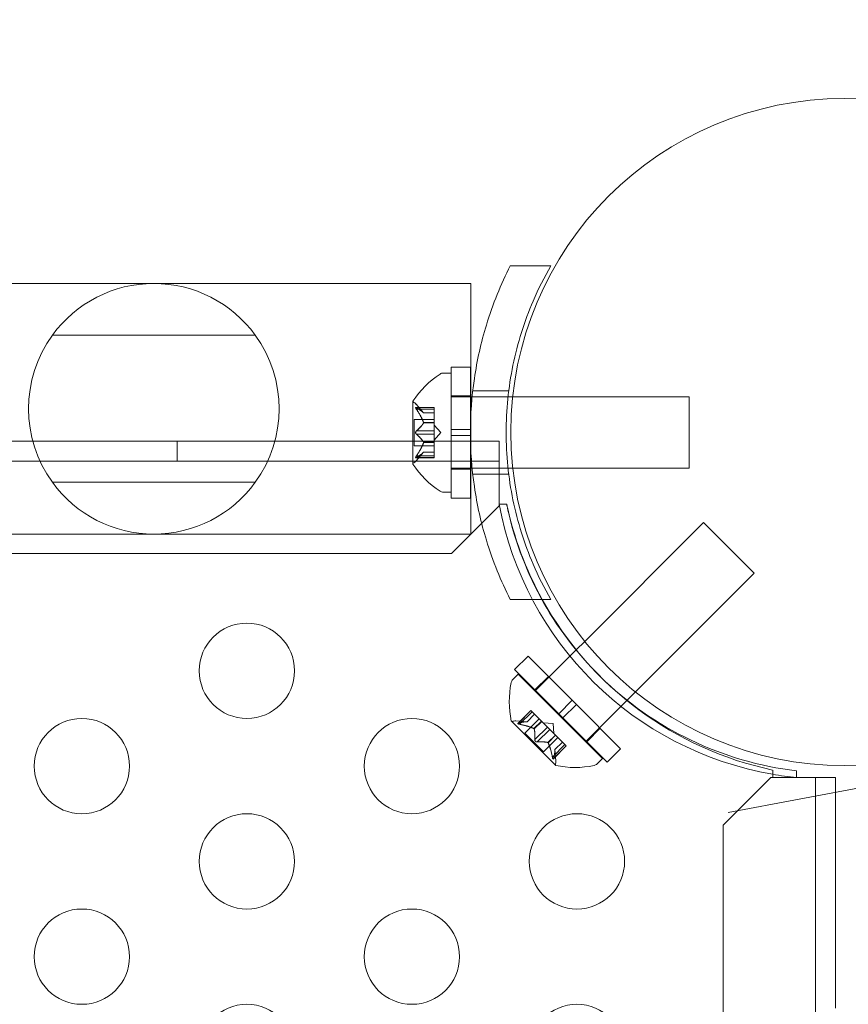
# Model space of a CAD drawing. Extents: x -437 to 323, y 0 to 1204.
# Drawn here: x -19 to -15, y 1043 to 1048 of the extents above; entities that cross this region are included whole.
import ezdxf

# ---------------------------------------------------------------- set-up
doc = ezdxf.new("R2010")
doc.units = 0
doc.header["$MEASUREMENT"] = 0
doc.header["$PDMODE"] = 64
doc.header["$PDSIZE"] = -2
doc.styles.get("Standard").update_dxf_attribs({"font": 'Helvetica LT 57 Condensed_0.ttf'})
doc.dimstyles.new('FEET-METERS', dxfattribs={"dimtxt": 12, "dimasz": 7, "dimexe": 3, "dimexo": 3, "dimgap": 3, "dimtad": 0, "dimdec": 1, "dimzin": 3, "dimdsep": 46, "dimlunit": 4, "dimtxsty": 'Standard', "dimcen": 0.09, "dimadec": 0, "dimazin": 0, "dimtfac": 2, "dimtdec": 1, "dimtofl": 0, "dimtmove": 0, "dimatfit": 3, "dimfxl": 1, "dimfrac": 2, "dimtolj": 1, "dimtzin": 3, "dimarcsym": 0})

# ---------------------------------------------------------------- blocks, each defined once
blk = doc.blocks.new('*D160')
at = {"color": 0, "lineweight": -2, "transparency": 16777216}
for p, q in [((-255.3237, 1021.4744), (-255.3237, 1189.5194)), ((285.6951, 958.1541), (285.6951, 1189.5194)), ((-248.3237, 1186.5194), (7.0197, 1186.5194)), ((278.6951, 1186.5194), (117.255, 1186.5194))]:
    blk.add_line(p, q, dxfattribs=at)
at = {"color": 0, "lineweight": 0, "transparency": 16777216}
for points in [[(-248.3237, 1187.6861), (-248.3237, 1185.3528), (-255.3237, 1186.5194)], [(278.6951, 1187.6861), (278.6951, 1185.3528), (285.6951, 1186.5194)]]:
    blk.add_solid(points, dxfattribs=at)
at = {"layer": 'Defpoints', "color": 0, "lineweight": 0, "transparency": 16777216}
for p in [(-255.3237, 1186.5194), (-255.3237, 1018.4744), (285.6951, 955.1541)]:
    blk.add_point(p, dxfattribs=at)
at = {"color": 0, "lineweight": 0, "transparency": 16777216, "insert": (62.1373, 1186.5194), "char_height": 12, "attachment_point": 5}
blk.add_mtext('\\A1;45\'-1" [13.74M]', dxfattribs=at)
blk = doc.blocks.new('*D161')
at = {"color": 0, "lineweight": -2, "transparency": 16777216}
for p, q in [((61.9183, 1154.1203), (-279.4326, 1154.1203)), ((-276.4326, 1147.1203), (-276.4326, 1035.0059)), ((-276.4326, 795.1777), (-276.4326, 932.9891)), ((4.4079, 788.1777), (-279.4326, 788.1777))]:
    blk.add_line(p, q, dxfattribs=at)
at = {"color": 0, "lineweight": 0, "transparency": 16777216}
for points in [[(-277.5993, 1147.1203), (-275.2659, 1147.1203), (-276.4326, 1154.1203)], [(-277.5993, 795.1777), (-275.2659, 795.1777), (-276.4326, 788.1777)]]:
    blk.add_solid(points, dxfattribs=at)
at = {"layer": 'Defpoints', "color": 0, "lineweight": 0, "transparency": 16777216}
for p in [(64.9183, 1154.1203), (-276.4326, 788.1777), (7.4079, 788.1777)]:
    blk.add_point(p, dxfattribs=at)
at = {"color": 0, "lineweight": 0, "transparency": 16777216, "insert": (-276.4326, 983.9975), "char_height": 12, "attachment_point": 5, "rotation": 90}
blk.add_mtext('\\A1;30\'-6" [9.29M]', dxfattribs=at)
blk = doc.blocks.new('new block')
at = {"color": 0, "linetype": 'Continuous', "lineweight": 0}
for p, q in [((-16.4904, 1046.872), (-16.7035, 1046.872)), ((-22.1234, 1046.7795), (-16.9097, 1046.7795)), ((-16.9097, 1046.7795), (-16.9097, 1046.1845)), ((-18.0409, 1046.5077), (-19.1059, 1046.5077)), ((-17.0124, 1046.0126), (-17.0124, 1046.3407)), ((-16.9124, 1046.3407), (-17.0124, 1046.3407)), ((-16.9124, 1046.0126), (-16.9124, 1046.3407)), ((-17.0546, 1046.3095), (-17.0137, 1046.3095)), ((-17.0137, 1045.6845), (-17.0137, 1046.3095)), ((-16.7112, 1046.2157), (-16.9, 1046.2157)), ((-17.2141, 1046.1605), (-17.2141, 1045.8335)), ((-17.0124, 1046.1845), (-17.0137, 1046.1845)), ((-16.9124, 1046.1895), (-17.0124, 1046.1895)), ((-16.9124, 1046.1845), (-17.0124, 1046.1845)), ((-16.9033, 1046.1845), (-16.9124, 1046.1845)), ((-16.9097, 1046.1845), (-16.9097, 1045.8095)), ((-16.7148, 1046.1845), (-16.9033, 1046.1845)), ((-16.6902, 1046.1845), (-16.7148, 1046.1845)), ((-15.7637, 1046.1845), (-16.6902, 1046.1845)), ((-15.7637, 1045.8095), (-15.7637, 1046.1845)), ((-17.1022, 1046.1291), (-17.1983, 1046.1291)), ((-17.1577, 1046.1002), (-17.197, 1046.1453)), ((-17.1952, 1046.1278), (-17.1022, 1046.1278)), ((-17.1952, 1046.1191), (-17.1022, 1046.1191)), ((-17.1022, 1046.1191), (-17.1022, 1046.1291)), ((-17.1022, 1046.1191), (-17.1022, 1046.0498)), ((-17.2081, 1045.9275), (-17.2081, 1046.0665)), ((-17.1022, 1046.0665), (-17.2081, 1046.0665)), ((-17.1579, 1046.1004), (-17.1022, 1046.1004)), ((-17.1022, 1046.1002), (-17.1577, 1046.1002)), ((-17.1952, 1046.0057), (-17.1022, 1046.0057)), ((-17.1579, 1046.0498), (-17.1022, 1046.0498)), ((-17.1579, 1046.0476), (-17.1022, 1046.0476)), ((-17.1022, 1046.0498), (-17.1022, 1046.0468)), ((-17.1022, 1046.0468), (-17.1022, 1046.005)), ((-17.0678, 1045.997), (-17.1022, 1046.0365)), ((-17.1022, 1045.9883), (-17.1022, 1046.005)), ((-16.9124, 1046.0126), (-17.0124, 1046.0126)), ((-17.0124, 1046.0126), (-17.0124, 1045.9814)), ((-16.9124, 1046.0126), (-16.9124, 1045.9814)), ((-17.1952, 1045.9883), (-17.1022, 1045.9883)), ((-17.0678, 1045.997), (-17.1022, 1045.9575)), ((-17.1022, 1045.9883), (-17.1022, 1045.9464)), ((-16.9124, 1045.9814), (-17.0124, 1045.9814)), ((-17.0124, 1045.6532), (-17.0124, 1045.9814)), ((-16.9124, 1045.6532), (-16.9124, 1045.9814)), ((-25.9584, 1045.9515), (-16.7612, 1045.9515)), ((-18.4511, 1045.8475), (-18.4511, 1045.9515)), ((-17.1022, 1045.9275), (-17.2081, 1045.9275)), ((-17.1579, 1045.9464), (-17.1022, 1045.9464)), ((-17.1579, 1045.9442), (-17.1022, 1045.9442)), ((-17.1022, 1045.9464), (-17.1022, 1045.9429)), ((-17.1022, 1045.9429), (-17.1022, 1045.8736)), ((-16.7612, 1045.9515), (-16.7612, 1045.7475)), ((-17.1022, 1045.8649), (-17.1983, 1045.8649)), ((-17.1577, 1045.8937), (-17.197, 1045.8487)), ((-17.1952, 1045.8749), (-17.1022, 1045.8749)), ((-17.1952, 1045.8662), (-17.1022, 1045.8662)), ((-17.1579, 1045.8936), (-17.1022, 1045.8936)), ((-17.1022, 1045.8937), (-17.1577, 1045.8937)), ((-17.1022, 1045.8649), (-17.1022, 1045.8736)), ((-16.7612, 1045.8475), (-49.1412, 1045.8474)), ((-17.0124, 1045.8095), (-17.0137, 1045.8095)), ((-16.9124, 1045.8095), (-17.0124, 1045.8095)), ((-16.9124, 1045.8045), (-17.0124, 1045.8045)), ((-16.9033, 1045.8095), (-16.9124, 1045.8095)), ((-16.9097, 1045.8095), (-16.9097, 1045.4645)), ((-16.7148, 1045.8095), (-16.9033, 1045.8095)), ((-16.6896, 1045.8095), (-16.7148, 1045.8095)), ((-15.7637, 1045.8095), (-16.6896, 1045.8095)), ((-16.7112, 1045.7782), (-16.9, 1045.7782)), ((-16.7612, 1045.7475), (-16.7612, 1045.6219)), ((-19.1059, 1045.7363), (-18.0409, 1045.7363)), ((-17.0546, 1045.6845), (-17.0137, 1045.6845)), ((-16.9124, 1045.6532), (-17.0124, 1045.6532)), ((-17.0112, 1045.3619), (-16.7612, 1045.6119)), ((-16.7612, 1045.622), (-16.7219, 1045.622)), ((-16.7612, 1045.6219), (-16.7219, 1045.6219)), ((-16.7612, 1045.6119), (-16.7612, 1045.6219)), ((-16.3121, 1044.9012), (-15.6884, 1045.5249)), ((-15.4233, 1045.2597), (-15.6884, 1045.5249)), ((-22.1234, 1045.4645), (-16.9097, 1045.4645)), ((-48.8912, 1045.3619), (-17.0112, 1045.3619)), ((-16.0467, 1044.6363), (-15.4233, 1045.2597)), ((-16.4904, 1045.122), (-16.7035, 1045.122)), ((-16.3567, 1044.8566), (-16.3121, 1044.9012)), ((-16.6099, 1044.8243), (-16.6807, 1044.7536)), ((-16.3779, 1044.5923), (-16.6099, 1044.8243)), ((-16.5723, 1044.641), (-16.3567, 1044.8566)), ((-16.6607, 1044.7294), (-16.6896, 1044.7005)), ((-16.4486, 1044.5216), (-16.6807, 1044.7536)), ((-16.2188, 1044.2874), (-16.6607, 1044.7294)), ((-16.503, 1044.7174), (-16.5737, 1044.6467)), ((-16.0903, 1044.5926), (-16.0467, 1044.6363)), ((-16.3779, 1044.5923), (-16.4486, 1044.5216)), ((-16.3558, 1044.5702), (-16.4265, 1044.4995)), ((-16.3779, 1044.5923), (-16.3558, 1044.5702)), ((-16.1238, 1044.3382), (-16.3558, 1044.5702)), ((-16.3071, 1044.3758), (-16.0903, 1044.5926)), ((-16.6637, 1044.4713), (-16.5957, 1044.5393)), ((-16.6606, 1044.4725), (-16.5948, 1044.5383)), ((-16.6544, 1044.4664), (-16.5886, 1044.5322)), ((-16.6148, 1044.4796), (-16.5754, 1044.519)), ((-16.6146, 1044.4796), (-16.5753, 1044.5189)), ((-16.5886, 1044.5322), (-16.5957, 1044.5393)), ((-16.5886, 1044.5322), (-16.5397, 1044.4832)), ((-16.4486, 1044.5216), (-16.4265, 1044.4995)), ((-16.6971, 1044.4823), (-16.4658, 1044.2511)), ((-16.6146, 1044.4796), (-16.6742, 1044.4837)), ((-16.6263, 1044.4201), (-16.5514, 1044.495)), ((-16.5791, 1044.4438), (-16.5397, 1044.4832)), ((-16.5775, 1044.4422), (-16.5381, 1044.4816)), ((-16.5397, 1044.4832), (-16.5375, 1044.4811)), ((-16.5375, 1044.4811), (-16.5079, 1044.4515)), ((-16.478, 1044.4702), (-16.5302, 1044.4738)), ((-16.478, 1044.4702), (-16.4744, 1044.4179)), ((-16.1945, 1044.2675), (-16.4265, 1044.4995)), ((-16.528, 1044.3218), (-16.6263, 1044.4201)), ((-16.5742, 1044.3862), (-16.5084, 1044.452)), ((-16.562, 1044.3739), (-16.4962, 1044.4397)), ((-16.4962, 1044.4397), (-16.5079, 1044.4515)), ((-16.5059, 1044.3707), (-16.4665, 1044.4101)), ((-16.5043, 1044.3691), (-16.4649, 1044.4085)), ((-16.4962, 1044.4397), (-16.4665, 1044.4101)), ((-16.4665, 1044.4101), (-16.4641, 1044.4076)), ((-16.4641, 1044.4076), (-16.4151, 1044.3586)), ((-16.2308, 1044.4452), (-16.3015, 1044.3744)), ((-16.528, 1044.3218), (-16.4532, 1044.3967)), ((-16.4818, 1044.2937), (-16.416, 1044.3595)), ((-16.4769, 1044.2845), (-16.4089, 1044.3524)), ((-16.4756, 1044.2876), (-16.4098, 1044.3534)), ((-16.4686, 1044.3335), (-16.4293, 1044.3728)), ((-16.4686, 1044.3333), (-16.4292, 1044.3727)), ((-16.4089, 1044.3524), (-16.4151, 1044.3586)), ((-16.4686, 1044.3335), (-16.4645, 1044.274)), ((-16.1238, 1044.3382), (-16.1945, 1044.2675)), ((-16.2188, 1044.2874), (-16.2477, 1044.2585)), ((-15.3261, 1044.2263), (-15.3261, 1044.1869)), ((-15.2006, 1044.2222), (-15.2006, 1044.187)), ((-15.3361, 1044.1869), (-15.5861, 1043.9369)), ((-14.5761, 1044.187), (-15.5593, 1044.0043)), ((-15.3261, 1044.1869), (-15.3361, 1044.1869)), ((-15.3261, 1044.1869), (-15.2006, 1044.1869)), ((-15.2006, 1044.1869), (-14.9966, 1044.1869)), ((-15.1006, 1011.8069), (-15.1006, 1044.1869)), ((-14.9966, 1044.1869), (-14.9966, 1042.9774)), ((-15.5861, 1043.9369), (-15.5861, 1012.0569))]:
    blk.add_line(p, q, dxfattribs=at)
for centre, radius in [((-14.95, 1046), 1.75), ((-14.95, 1046), 1.75), ((-18.0851, 1044.7469), 0.25), ((-18.9511, 1044.2469), 0.25), ((-17.2191, 1044.2469), 0.25), ((-18.0851, 1043.7469), 0.25), ((-16.3531, 1043.7469), 0.25), ((-18.9511, 1043.2469), 0.25), ((-17.2191, 1043.2469), 0.25), ((-18.0851, 1042.7469), 0.25), ((-16.3531, 1042.7469), 0.25)]:
    blk.add_circle(centre, radius, dxfattribs=at)
for centre, radius, start, end in [((-18.5734, 1046.122), 0.6575, 35.9152, 144.0848), ((-18.5734, 1046.122), 0.6575, 144.0848, 215.9152), ((-18.5734, 1046.122), 0.6575, 324.0848, 35.9152), ((-16.8065, 1045.8982), 0.4851, 123.1297, 147.0739), ((-17.0546, 1046.2782), 0.0312, 90, 123.1297), ((-17.2116, 1046.1605), 0.0025, 146.8769, 180), ((-17.2116, 1046.1605), 0.0025, 180, 239.9968), ((-17.2441, 1046.1042), 0.0625, 41.0708, 59.9968), ((-17.2441, 1045.8898), 0.0625, 300.0032, 318.9292), ((-17.2116, 1045.8335), 0.0025, 120.0032, 180), ((-17.2116, 1045.8335), 0.0025, 180, 213.1231), ((-16.8065, 1046.0958), 0.4851, 212.9261, 236.8703), ((-18.5734, 1046.122), 0.6575, 215.9152, 324.0848), ((-17.0546, 1045.7157), 0.0312, 236.8703, 270), ((-15.0243, 1045.9448), 1.7666, 190.5288, 260.1609), ((-14.993, 1045.9743), 1.7644, 191.5176, 225.4397), ((-14.9512, 1045.997), 1.81, 191.9592, 208.9094), ((-14.9512, 1045.997), 1.81, 208.9094, 258.0431), ((-14.993, 1045.9743), 1.7644, 225.4397, 263.242), ((-16.2234, 1044.585), 0.4851, 168.1297, 192.0739), ((-16.6675, 1044.6784), 0.0313, 135, 168.1297), ((-16.6953, 1044.4841), 0.0025, 191.8769, 225), ((-16.6953, 1044.4841), 0.0025, 225, 284.9968), ((-16.6785, 1044.4213), 0.0625, 86.0708, 104.9968), ((-16.4641, 1044.2529), 0.0025, 165.0032, 225), ((-16.5268, 1044.2697), 0.0625, 345.0032, 3.9292), ((-16.4641, 1044.2529), 0.0025, 225, 258.1231), ((-16.3631, 1044.7248), 0.4851, 257.9261, 281.8703), ((-16.2698, 1044.2806), 0.0312, 281.8703, 315), ((-15.0243, 1045.9448), 1.7666, 260.1609, 264.2701)]:
    blk.add_arc(centre, radius, start, end, dxfattribs=at)
for points, knots in [([(-16.7035, 1045.122), (-16.7521, 1045.2179), (-16.7949, 1045.3227), (-16.8561, 1045.5236), (-16.8774, 1045.6182), (-16.9056, 1045.8086), (-16.9124, 1045.9042), (-16.9124, 1046.0898), (-16.9056, 1046.1854), (-16.8774, 1046.3758), (-16.8561, 1046.4704), (-16.7949, 1046.6713), (-16.7521, 1046.7761), (-16.7035, 1046.872)], [1.722503, 1.722503, 1.722503, 1.722503, 2.057723, 2.057723, 2.336033, 2.336033, 2.614343, 2.614343, 2.892652, 2.892652, 3.170962, 3.170962, 3.506182, 3.506182, 3.506182, 3.506182]), ([(-16.4904, 1046.872), (-16.5244, 1046.8131), (-16.5554, 1046.7514), (-16.6289, 1046.5804), (-16.6649, 1046.4666), (-16.7129, 1046.2337), (-16.7249, 1046.1144), (-16.7249, 1045.8796), (-16.7129, 1045.7603), (-16.6649, 1045.5274), (-16.6289, 1045.4136), (-16.5554, 1045.2426), (-16.5244, 1045.1809), (-16.4904, 1045.122)], [1.989488, 1.989488, 1.989488, 1.989488, 2.199745, 2.199745, 2.552007, 2.552007, 2.904269, 2.904269, 3.256531, 3.256531, 3.608793, 3.608793, 3.81905, 3.81905, 3.81905, 3.81905]), ([(-17.197, 1046.1288), (-17.1971, 1046.1288), (-17.1971, 1046.1288), (-17.1977, 1046.1291), (-17.1982, 1046.1292), (-17.1989, 1046.129), (-17.1991, 1046.1289), (-17.1994, 1046.1285), (-17.1995, 1046.1282), (-17.1995, 1046.1279), (-17.1995, 1046.1279), (-17.1995, 1046.1278), (-17.1995, 1046.1278), (-17.1995, 1046.1278), (-17.1995, 1046.1278), (-17.1995, 1046.1278), (-17.1995, 1046.1277), (-17.1995, 1046.1277), (-17.1995, 1046.1277), (-17.1995, 1046.1277), (-17.1995, 1046.1276), (-17.1995, 1046.1273), (-17.1994, 1046.127), (-17.1992, 1046.1263), (-17.1991, 1046.1258), (-17.1986, 1046.1247), (-17.1983, 1046.1241), (-17.1976, 1046.1228), (-17.1973, 1046.1223), (-17.197, 1046.1217)], [0, 0, 0, 0, 0.00041232, 0.00041232, 0.00367036, 0.00367036, 0.0061271, 0.0061271, 0.00796491, 0.00796491, 0.00815345, 0.00815345, 0.00825503, 0.00825503, 0.00831852, 0.00831852, 0.00838777, 0.00838777, 0.00848273, 0.00848273, 0.00870295, 0.00870295, 0.01013563, 0.01013563, 0.01215525, 0.01215525, 0.01467787, 0.01467787, 0.0166517, 0.0166517, 0.0166517, 0.0166517]), ([(-17.197, 1046.1217), (-17.1971, 1046.1219), (-17.1971, 1046.122), (-17.1977, 1046.1229), (-17.1982, 1046.1238), (-17.1988, 1046.1252), (-17.1991, 1046.1258), (-17.1994, 1046.1268), (-17.1995, 1046.1272), (-17.1995, 1046.1276), (-17.1995, 1046.1277), (-17.1995, 1046.1277), (-17.1995, 1046.1277), (-17.1995, 1046.1277), (-17.1995, 1046.1278), (-17.1995, 1046.1278), (-17.1995, 1046.1278), (-17.1995, 1046.1278), (-17.1995, 1046.1278), (-17.1995, 1046.1279), (-17.1995, 1046.1279), (-17.1995, 1046.1282), (-17.1994, 1046.1284), (-17.1993, 1046.1287), (-17.1991, 1046.1289), (-17.1986, 1046.1291), (-17.1983, 1046.1291), (-17.1976, 1046.129), (-17.1973, 1046.1289), (-17.197, 1046.1288)], [0, 0, 0, 0, 0.00041133, 0.00041133, 0.0035034, 0.0035034, 0.00594033, 0.00594033, 0.00795678, 0.00795678, 0.00816734, 0.00816734, 0.00825334, 0.00825334, 0.00831687, 0.00831687, 0.00838579, 0.00838579, 0.00847957, 0.00847957, 0.00869405, 0.00869405, 0.01012524, 0.01012524, 0.01214061, 0.01214061, 0.01467168, 0.01467168, 0.01664979, 0.01664979, 0.01664979, 0.01664979]), ([(-17.197, 1046.1288), (-17.1969, 1046.1287), (-17.1968, 1046.1287), (-17.1965, 1046.1286), (-17.1963, 1046.1285), (-17.1961, 1046.1283)], [0.026417714, 0.026417714, 0.026417714, 0.026417714, 0.026883246, 0.026883246, 0.028070805, 0.028070805, 0.028070805, 0.028070805]), ([(-17.1952, 1046.1191), (-17.1958, 1046.1199), (-17.1963, 1046.1206), (-17.1968, 1046.1215), (-17.1969, 1046.1216), (-17.197, 1046.1217)], [0.007300399, 0.007300399, 0.007300399, 0.007300399, 0.009949303, 0.009949303, 0.010414835, 0.010414835, 0.010414835, 0.010414835]), ([(-17.1583, 1046.1009), (-17.1582, 1046.1008), (-17.1581, 1046.1007), (-17.1579, 1046.1004), (-17.1577, 1046.1002), (-17.1577, 1046.1002)], [0.006463967, 0.006463967, 0.006463967, 0.006463967, 0.007125803, 0.007125803, 0.009029787, 0.009029787, 0.009029787, 0.009029787]), ([(-17.197, 1045.99), (-17.1971, 1045.99), (-17.1971, 1045.9901), (-17.1977, 1045.9908), (-17.1981, 1045.9915), (-17.1988, 1045.993), (-17.199, 1045.9937), (-17.1994, 1045.9951), (-17.1995, 1045.9959), (-17.1995, 1045.9967), (-17.1995, 1045.9968), (-17.1995, 1045.9969), (-17.1995, 1045.9969), (-17.1995, 1045.9969), (-17.1995, 1045.997), (-17.1995, 1045.997), (-17.1995, 1045.997), (-17.1995, 1045.9971), (-17.1995, 1045.9971), (-17.1995, 1045.9972), (-17.1995, 1045.9973), (-17.1995, 1045.9978), (-17.1994, 1045.9983), (-17.1993, 1045.9994), (-17.1991, 1046), (-17.1986, 1046.0014), (-17.1983, 1046.0021), (-17.1976, 1046.0032), (-17.1973, 1046.0036), (-17.197, 1046.004)], [0, 0, 0, 0, 0.00041393, 0.00041393, 0.00331032, 0.00331032, 0.00567645, 0.00567645, 0.00794407, 0.00794407, 0.00816309, 0.00816309, 0.00825092, 0.00825092, 0.00831521, 0.00831521, 0.00838441, 0.00838441, 0.0084776, 0.0084776, 0.00868657, 0.00868657, 0.01011525, 0.01011525, 0.0121263, 0.0121263, 0.01466595, 0.01466595, 0.01664838, 0.01664838, 0.01664838, 0.01664838]), ([(-17.197, 1046.004), (-17.1971, 1046.004), (-17.1971, 1046.0039), (-17.1977, 1046.0031), (-17.1981, 1046.0024), (-17.1988, 1046.001), (-17.199, 1046.0003), (-17.1994, 1045.9988), (-17.1995, 1045.9981), (-17.1995, 1045.9973), (-17.1995, 1045.9972), (-17.1995, 1045.9971), (-17.1995, 1045.9971), (-17.1995, 1045.9971), (-17.1995, 1045.997), (-17.1995, 1045.997), (-17.1995, 1045.997), (-17.1995, 1045.9969), (-17.1995, 1045.9969), (-17.1995, 1045.9968), (-17.1995, 1045.9967), (-17.1995, 1045.9962), (-17.1994, 1045.9957), (-17.1993, 1045.9946), (-17.1991, 1045.994), (-17.1986, 1045.9926), (-17.1983, 1045.9919), (-17.1976, 1045.9908), (-17.1973, 1045.9904), (-17.197, 1045.99)], [0, 0, 0, 0, 0.00041348, 0.00041348, 0.00335938, 0.00335938, 0.00572359, 0.00572359, 0.00794646, 0.00794646, 0.00816387, 0.00816387, 0.00825132, 0.00825132, 0.00831543, 0.00831543, 0.00838451, 0.00838451, 0.0084777, 0.0084777, 0.00868732, 0.00868732, 0.01011652, 0.01011652, 0.01212817, 0.01212817, 0.01466672, 0.01466672, 0.01664861, 0.01664861, 0.01664861, 0.01664861]), ([(-17.197, 1046.004), (-17.1969, 1046.0041), (-17.1968, 1046.0042), (-17.1965, 1046.0045), (-17.1963, 1046.0048), (-17.1961, 1046.005)], [0.026417714, 0.026417714, 0.026417714, 0.026417714, 0.026883246, 0.026883246, 0.028070805, 0.028070805, 0.028070805, 0.028070805]), ([(-17.1583, 1046.0511), (-17.1582, 1046.0509), (-17.1581, 1046.0507), (-17.158, 1046.0502), (-17.1579, 1046.05), (-17.1579, 1046.0498)], [0.006463967, 0.006463967, 0.006463967, 0.006463967, 0.007125803, 0.007125803, 0.007719964, 0.007719964, 0.007719964, 0.007719964]), ([(-17.1583, 1046.0468), (-17.1582, 1046.0469), (-17.1581, 1046.047), (-17.1579, 1046.0476), (-17.1577, 1046.0481), (-17.1577, 1046.049), (-17.1578, 1046.0494), (-17.1579, 1046.0498)], [0.006463967, 0.006463967, 0.006463967, 0.006463967, 0.007125803, 0.007125803, 0.009029787, 0.009029787, 0.010339612, 0.010339612, 0.010339612, 0.010339612]), ([(-17.1952, 1045.9883), (-17.1958, 1045.9887), (-17.1963, 1045.9892), (-17.1968, 1045.9898), (-17.1969, 1045.9899), (-17.197, 1045.99)], [0.007300399, 0.007300399, 0.007300399, 0.007300399, 0.009949303, 0.009949303, 0.010414835, 0.010414835, 0.010414835, 0.010414835]), ([(-17.1583, 1045.9472), (-17.1582, 1045.9471), (-17.1581, 1045.947), (-17.158, 1045.9467), (-17.1579, 1045.9466), (-17.1579, 1045.9464)], [0.006463967, 0.006463967, 0.006463967, 0.006463967, 0.007125803, 0.007125803, 0.007719964, 0.007719964, 0.007719964, 0.007719964]), ([(-17.1583, 1045.9429), (-17.1582, 1045.9431), (-17.1581, 1045.9433), (-17.1579, 1045.9442), (-17.1577, 1045.9448), (-17.1577, 1045.9458), (-17.1578, 1045.9461), (-17.1579, 1045.9464)], [0.006463967, 0.006463967, 0.006463967, 0.006463967, 0.007125803, 0.007125803, 0.009029787, 0.009029787, 0.010339612, 0.010339612, 0.010339612, 0.010339612]), ([(-17.197, 1045.8652), (-17.1971, 1045.8652), (-17.1971, 1045.8652), (-17.1977, 1045.8649), (-17.1982, 1045.8648), (-17.1989, 1045.865), (-17.1991, 1045.8651), (-17.1994, 1045.8655), (-17.1995, 1045.8658), (-17.1995, 1045.8661), (-17.1995, 1045.8661), (-17.1995, 1045.8662), (-17.1995, 1045.8662), (-17.1995, 1045.8662), (-17.1995, 1045.8662), (-17.1995, 1045.8662), (-17.1995, 1045.8662), (-17.1995, 1045.8663), (-17.1995, 1045.8663), (-17.1995, 1045.8664), (-17.1995, 1045.8664), (-17.1995, 1045.8667), (-17.1994, 1045.867), (-17.1992, 1045.8677), (-17.1991, 1045.8682), (-17.1986, 1045.8693), (-17.1983, 1045.87), (-17.1976, 1045.8712), (-17.1973, 1045.8717), (-17.197, 1045.8723)], [0, 0, 0, 0, 0.00041176, 0.00041176, 0.00365422, 0.00365422, 0.00610875, 0.00610875, 0.00796436, 0.00796436, 0.00817423, 0.00817423, 0.00825796, 0.00825796, 0.00832097, 0.00832097, 0.00839048, 0.00839048, 0.00848722, 0.00848722, 0.00871815, 0.00871815, 0.01015814, 0.01015814, 0.01218673, 0.01218673, 0.01468858, 0.01468858, 0.01665151, 0.01665151, 0.01665151, 0.01665151]), ([(-17.197, 1045.8723), (-17.1971, 1045.8721), (-17.1971, 1045.872), (-17.1977, 1045.871), (-17.1982, 1045.8702), (-17.1989, 1045.8688), (-17.1991, 1045.8682), (-17.1994, 1045.8672), (-17.1995, 1045.8668), (-17.1995, 1045.8664), (-17.1995, 1045.8663), (-17.1995, 1045.8663), (-17.1995, 1045.8663), (-17.1995, 1045.8663), (-17.1995, 1045.8662), (-17.1995, 1045.8662), (-17.1995, 1045.8662), (-17.1995, 1045.8662), (-17.1995, 1045.8662), (-17.1995, 1045.8661), (-17.1995, 1045.8661), (-17.1995, 1045.8658), (-17.1994, 1045.8656), (-17.1993, 1045.8653), (-17.1991, 1045.8651), (-17.1986, 1045.8649), (-17.1983, 1045.8649), (-17.1976, 1045.865), (-17.1973, 1045.8651), (-17.197, 1045.8652)], [0, 0, 0, 0, 0.00041106, 0.00041106, 0.0035373, 0.0035373, 0.00597776, 0.00597776, 0.00795862, 0.00795862, 0.008168, 0.008168, 0.00825376, 0.00825376, 0.00831721, 0.00831721, 0.00838612, 0.00838612, 0.00848005, 0.00848005, 0.00869554, 0.00869554, 0.01012717, 0.01012717, 0.01214334, 0.01214334, 0.01467282, 0.01467282, 0.01665013, 0.01665013, 0.01665013, 0.01665013]), ([(-17.197, 1045.8723), (-17.1969, 1045.8724), (-17.1968, 1045.8725), (-17.1965, 1045.873), (-17.1963, 1045.8733), (-17.1961, 1045.8736)], [0.026417714, 0.026417714, 0.026417714, 0.026417714, 0.026883246, 0.026883246, 0.028070805, 0.028070805, 0.028070805, 0.028070805]), ([(-17.1952, 1045.8662), (-17.1958, 1045.8659), (-17.1963, 1045.8655), (-17.1968, 1045.8653), (-17.1969, 1045.8653), (-17.197, 1045.8652)], [0.007300399, 0.007300399, 0.007300399, 0.007300399, 0.009949303, 0.009949303, 0.010414835, 0.010414835, 0.010414835, 0.010414835]), ([(-17.1583, 1045.8931), (-17.1582, 1045.8932), (-17.1581, 1045.8933), (-17.158, 1045.8935), (-17.1579, 1045.8935), (-17.1579, 1045.8936)], [0.006463967, 0.006463967, 0.006463967, 0.006463967, 0.007125803, 0.007125803, 0.007719964, 0.007719964, 0.007719964, 0.007719964]), ([(-16.6625, 1044.472), (-16.6626, 1044.472), (-16.6627, 1044.4719), (-16.6633, 1044.4717), (-16.6637, 1044.4714), (-16.6641, 1044.4708), (-16.6641, 1044.4705), (-16.664, 1044.4701), (-16.6639, 1044.4698), (-16.6637, 1044.4696), (-16.6637, 1044.4696), (-16.6636, 1044.4695), (-16.6636, 1044.4695), (-16.6636, 1044.4695), (-16.6636, 1044.4695), (-16.6636, 1044.4695), (-16.6636, 1044.4695), (-16.6636, 1044.4695), (-16.6635, 1044.4695), (-16.6635, 1044.4694), (-16.6635, 1044.4694), (-16.6633, 1044.4692), (-16.663, 1044.469), (-16.6624, 1044.4686), (-16.6619, 1044.4684), (-16.6608, 1044.468), (-16.6601, 1044.4677), (-16.6588, 1044.4673), (-16.6582, 1044.4672), (-16.6575, 1044.467)], [0, 0, 0, 0, 0.00041232, 0.00041232, 0.00367036, 0.00367036, 0.0061271, 0.0061271, 0.00796491, 0.00796491, 0.00815345, 0.00815345, 0.00825503, 0.00825503, 0.00831852, 0.00831852, 0.00838777, 0.00838777, 0.00848273, 0.00848273, 0.00870295, 0.00870295, 0.01013563, 0.01013563, 0.01215525, 0.01215525, 0.01467787, 0.01467787, 0.0166517, 0.0166517, 0.0166517, 0.0166517]), ([(-16.6575, 1044.467), (-16.6577, 1044.4671), (-16.6578, 1044.4671), (-16.6589, 1044.4674), (-16.6598, 1044.4676), (-16.6613, 1044.4682), (-16.6619, 1044.4684), (-16.6628, 1044.4689), (-16.6632, 1044.4691), (-16.6635, 1044.4694), (-16.6635, 1044.4694), (-16.6635, 1044.4695), (-16.6636, 1044.4695), (-16.6636, 1044.4695), (-16.6636, 1044.4695), (-16.6636, 1044.4695), (-16.6636, 1044.4695), (-16.6636, 1044.4695), (-16.6636, 1044.4695), (-16.6637, 1044.4696), (-16.6637, 1044.4696), (-16.6639, 1044.4698), (-16.664, 1044.47), (-16.6641, 1044.4704), (-16.6641, 1044.4706), (-16.6639, 1044.4711), (-16.6637, 1044.4713), (-16.6632, 1044.4717), (-16.6629, 1044.4719), (-16.6625, 1044.472)], [0, 0, 0, 0, 0.00041133, 0.00041133, 0.0035034, 0.0035034, 0.00594033, 0.00594033, 0.00795678, 0.00795678, 0.00816734, 0.00816734, 0.00825334, 0.00825334, 0.00831687, 0.00831687, 0.00838579, 0.00838579, 0.00847957, 0.00847957, 0.00869405, 0.00869405, 0.01012524, 0.01012524, 0.01214061, 0.01214061, 0.01467168, 0.01467168, 0.01664979, 0.01664979, 0.01664979, 0.01664979]), ([(-16.6625, 1044.472), (-16.6624, 1044.472), (-16.6624, 1044.4721), (-16.6621, 1044.4722), (-16.6618, 1044.4722), (-16.6616, 1044.4723)], [0.026417714, 0.026417714, 0.026417714, 0.026417714, 0.026883246, 0.026883246, 0.028070805, 0.028070805, 0.028070805, 0.028070805]), ([(-16.6544, 1044.4664), (-16.6554, 1044.4665), (-16.6563, 1044.4667), (-16.6572, 1044.4669), (-16.6574, 1044.467), (-16.6575, 1044.467)], [0.007300399, 0.007300399, 0.007300399, 0.007300399, 0.009949303, 0.009949303, 0.010414835, 0.010414835, 0.010414835, 0.010414835]), ([(-16.6154, 1044.4796), (-16.6153, 1044.4796), (-16.6152, 1044.4796), (-16.6148, 1044.4796), (-16.6146, 1044.4796), (-16.6146, 1044.4796)], [0.006463967, 0.006463967, 0.006463967, 0.006463967, 0.007125803, 0.007125803, 0.009029787, 0.009029787, 0.009029787, 0.009029787]), ([(-16.5802, 1044.4444), (-16.58, 1044.4443), (-16.5798, 1044.4442), (-16.5794, 1044.444), (-16.5792, 1044.4439), (-16.5791, 1044.4438)], [0.006463967, 0.006463967, 0.006463967, 0.006463967, 0.007125803, 0.007125803, 0.007719964, 0.007719964, 0.007719964, 0.007719964]), ([(-16.5772, 1044.4414), (-16.5772, 1044.4415), (-16.5772, 1044.4417), (-16.5774, 1044.4422), (-16.5777, 1044.4427), (-16.5784, 1044.4433), (-16.5787, 1044.4436), (-16.5791, 1044.4438)], [0.006463967, 0.006463967, 0.006463967, 0.006463967, 0.007125803, 0.007125803, 0.009029787, 0.009029787, 0.010339612, 0.010339612, 0.010339612, 0.010339612]), ([(-16.5743, 1044.3838), (-16.5743, 1044.3839), (-16.5743, 1044.384), (-16.5744, 1044.3845), (-16.5744, 1044.3848), (-16.5743, 1044.3851)], [0.026417714, 0.026417714, 0.026417714, 0.026417714, 0.026883246, 0.026883246, 0.028070805, 0.028070805, 0.028070805, 0.028070805]), ([(-16.5743, 1044.3838), (-16.5743, 1044.3837), (-16.5743, 1044.3836), (-16.5742, 1044.3827), (-16.574, 1044.3818), (-16.5734, 1044.3804), (-16.5731, 1044.3797), (-16.5723, 1044.3784), (-16.5719, 1044.3778), (-16.5713, 1044.3772), (-16.5713, 1044.3772), (-16.5712, 1044.3771), (-16.5712, 1044.3771), (-16.5712, 1044.3771), (-16.5711, 1044.3771), (-16.5711, 1044.377), (-16.5711, 1044.377), (-16.5711, 1044.377), (-16.571, 1044.3769), (-16.571, 1044.3769), (-16.5709, 1044.3768), (-16.5705, 1044.3765), (-16.5702, 1044.3762), (-16.5692, 1044.3755), (-16.5687, 1044.3752), (-16.5674, 1044.3746), (-16.5667, 1044.3743), (-16.5654, 1044.374), (-16.5649, 1044.3739), (-16.5644, 1044.3738)], [0, 0, 0, 0, 0.00041348, 0.00041348, 0.00335938, 0.00335938, 0.00572359, 0.00572359, 0.00794646, 0.00794646, 0.00816387, 0.00816387, 0.00825132, 0.00825132, 0.00831543, 0.00831543, 0.00838451, 0.00838451, 0.0084777, 0.0084777, 0.00868732, 0.00868732, 0.01011652, 0.01011652, 0.01212817, 0.01212817, 0.01466672, 0.01466672, 0.01664861, 0.01664861, 0.01664861, 0.01664861]), ([(-16.5644, 1044.3738), (-16.5645, 1044.3738), (-16.5646, 1044.3739), (-16.5655, 1044.374), (-16.5663, 1044.3742), (-16.5678, 1044.3747), (-16.5684, 1044.375), (-16.5697, 1044.3758), (-16.5703, 1044.3762), (-16.5709, 1044.3768), (-16.571, 1044.3769), (-16.571, 1044.3769), (-16.571, 1044.377), (-16.5711, 1044.377), (-16.5711, 1044.377), (-16.5711, 1044.377), (-16.5711, 1044.3771), (-16.5712, 1044.3771), (-16.5712, 1044.3771), (-16.5713, 1044.3772), (-16.5713, 1044.3772), (-16.5717, 1044.3776), (-16.572, 1044.378), (-16.5727, 1044.3789), (-16.573, 1044.3795), (-16.5736, 1044.3807), (-16.5739, 1044.3815), (-16.5742, 1044.3827), (-16.5743, 1044.3833), (-16.5743, 1044.3838)], [0, 0, 0, 0, 0.00041393, 0.00041393, 0.00331032, 0.00331032, 0.00567645, 0.00567645, 0.00794407, 0.00794407, 0.00816309, 0.00816309, 0.00825092, 0.00825092, 0.00831521, 0.00831521, 0.00838441, 0.00838441, 0.0084776, 0.0084776, 0.00868657, 0.00868657, 0.01011525, 0.01011525, 0.0121263, 0.0121263, 0.01466595, 0.01466595, 0.01664838, 0.01664838, 0.01664838, 0.01664838]), ([(-16.562, 1044.3739), (-16.5626, 1044.3738), (-16.5633, 1044.3738), (-16.5641, 1044.3738), (-16.5642, 1044.3738), (-16.5644, 1044.3738)], [0.007300399, 0.007300399, 0.007300399, 0.007300399, 0.009949303, 0.009949303, 0.010414835, 0.010414835, 0.010414835, 0.010414835]), ([(-16.5068, 1044.371), (-16.5066, 1044.3709), (-16.5065, 1044.3709), (-16.5062, 1044.3708), (-16.5061, 1044.3708), (-16.5059, 1044.3707)], [0.006463967, 0.006463967, 0.006463967, 0.006463967, 0.007125803, 0.007125803, 0.007719964, 0.007719964, 0.007719964, 0.007719964]), ([(-16.5038, 1044.3679), (-16.5038, 1044.3681), (-16.5039, 1044.3683), (-16.5043, 1044.3691), (-16.5047, 1044.3697), (-16.5054, 1044.3703), (-16.5056, 1044.3705), (-16.5059, 1044.3707)], [0.006463967, 0.006463967, 0.006463967, 0.006463967, 0.007125803, 0.007125803, 0.009029787, 0.009029787, 0.010339612, 0.010339612, 0.010339612, 0.010339612]), ([(-16.4685, 1044.3327), (-16.4686, 1044.3328), (-16.4686, 1044.333), (-16.4686, 1044.3332), (-16.4686, 1044.3333), (-16.4686, 1044.3333)], [0.006463967, 0.006463967, 0.006463967, 0.006463967, 0.007125803, 0.007125803, 0.007719964, 0.007719964, 0.007719964, 0.007719964]), ([(-16.4811, 1044.2906), (-16.4812, 1044.2908), (-16.4812, 1044.2909), (-16.4813, 1044.2914), (-16.4814, 1044.2918), (-16.4815, 1044.2922)], [0.026417714, 0.026417714, 0.026417714, 0.026417714, 0.026883246, 0.026883246, 0.028070805, 0.028070805, 0.028070805, 0.028070805]), ([(-16.4811, 1044.2906), (-16.4811, 1044.2905), (-16.4811, 1044.2903), (-16.4808, 1044.2892), (-16.4805, 1044.2883), (-16.48, 1044.2868), (-16.4797, 1044.2862), (-16.4792, 1044.2853), (-16.479, 1044.285), (-16.4788, 1044.2847), (-16.4787, 1044.2846), (-16.4787, 1044.2846), (-16.4787, 1044.2846), (-16.4787, 1044.2846), (-16.4787, 1044.2846), (-16.4786, 1044.2846), (-16.4786, 1044.2845), (-16.4786, 1044.2845), (-16.4786, 1044.2845), (-16.4786, 1044.2845), (-16.4785, 1044.2845), (-16.4784, 1044.2843), (-16.4782, 1044.2842), (-16.4778, 1044.284), (-16.4776, 1044.2841), (-16.4771, 1044.2842), (-16.4768, 1044.2845), (-16.4764, 1044.285), (-16.4763, 1044.2853), (-16.4762, 1044.2856)], [0, 0, 0, 0, 0.00041106, 0.00041106, 0.0035373, 0.0035373, 0.00597776, 0.00597776, 0.00795862, 0.00795862, 0.008168, 0.008168, 0.00825376, 0.00825376, 0.00831721, 0.00831721, 0.00838612, 0.00838612, 0.00848005, 0.00848005, 0.00869554, 0.00869554, 0.01012717, 0.01012717, 0.01214334, 0.01214334, 0.01467282, 0.01467282, 0.01665013, 0.01665013, 0.01665013, 0.01665013]), ([(-16.4762, 1044.2856), (-16.4762, 1044.2856), (-16.4762, 1044.2855), (-16.4765, 1044.2849), (-16.4768, 1044.2845), (-16.4773, 1044.2841), (-16.4776, 1044.284), (-16.4781, 1044.2841), (-16.4783, 1044.2843), (-16.4786, 1044.2845), (-16.4786, 1044.2845), (-16.4786, 1044.2845), (-16.4786, 1044.2845), (-16.4786, 1044.2845), (-16.4786, 1044.2846), (-16.4787, 1044.2846), (-16.4787, 1044.2846), (-16.4787, 1044.2846), (-16.4787, 1044.2846), (-16.4787, 1044.2846), (-16.4788, 1044.2847), (-16.479, 1044.2849), (-16.4791, 1044.2851), (-16.4795, 1044.2858), (-16.4797, 1044.2862), (-16.4802, 1044.2874), (-16.4804, 1044.2881), (-16.4808, 1044.2894), (-16.481, 1044.29), (-16.4811, 1044.2906)], [0, 0, 0, 0, 0.00041176, 0.00041176, 0.00365422, 0.00365422, 0.00610875, 0.00610875, 0.00796436, 0.00796436, 0.00817423, 0.00817423, 0.00825796, 0.00825796, 0.00832097, 0.00832097, 0.00839048, 0.00839048, 0.00848722, 0.00848722, 0.00871815, 0.00871815, 0.01015814, 0.01015814, 0.01218673, 0.01218673, 0.01468858, 0.01468858, 0.01665151, 0.01665151, 0.01665151, 0.01665151]), ([(-16.4756, 1044.2876), (-16.4757, 1044.2869), (-16.4759, 1044.2864), (-16.4761, 1044.2858), (-16.4761, 1044.2857), (-16.4762, 1044.2856)], [0.007300399, 0.007300399, 0.007300399, 0.007300399, 0.009949303, 0.009949303, 0.010414835, 0.010414835, 0.010414835, 0.010414835])]:
    blk.add_open_spline(points, degree=3, knots=knots, dxfattribs=at)
for points in [[(-17.1952, 1046.1278), (-17.1955, 1046.128), (-17.1958, 1046.1282), (-17.1961, 1046.1283)], [(-17.1952, 1046.0057), (-17.1955, 1046.0055), (-17.1958, 1046.0052), (-17.1961, 1046.005)], [(-17.1952, 1045.8749), (-17.1955, 1045.8745), (-17.1958, 1045.8741), (-17.1961, 1045.8736)], [(-17.1577, 1045.8937), (-17.1577, 1045.8937), (-17.1578, 1045.8937), (-17.1579, 1045.8936)], [(-16.6606, 1044.4725), (-16.6609, 1044.4725), (-16.6613, 1044.4724), (-16.6616, 1044.4723)], [(-16.5742, 1044.3862), (-16.5743, 1044.3858), (-16.5743, 1044.3854), (-16.5743, 1044.3851)], [(-16.4686, 1044.3335), (-16.4686, 1044.3335), (-16.4686, 1044.3335), (-16.4686, 1044.3333)], [(-16.4818, 1044.2937), (-16.4817, 1044.2932), (-16.4816, 1044.2927), (-16.4815, 1044.2922)]]:
    blk.add_open_spline(points, degree=3, dxfattribs=at)
for points, weights in [([(-17.1583, 1046.1009), (-17.1688, 1046.1122), (-17.1961, 1046.1283)], [1.2877924798, 1.2144124615, 1.05685445761]), ([(-17.1583, 1046.0511), (-17.1688, 1046.0797), (-17.1961, 1046.1204)], [1.2877924798, 1.2144124615, 1.05685445761]), ([(-17.1952, 1046.1278), (-17.1681, 1046.1117), (-17.1579, 1046.1004)], [1.06120691497, 1.21890298912, 1.29071555247]), ([(-17.1952, 1046.1191), (-17.1681, 1046.0785), (-17.1579, 1046.0498)], [1.06120691497, 1.21890298912, 1.29071555247]), ([(-17.1583, 1046.0468), (-17.1688, 1046.0295), (-17.1961, 1046.005)], [1.2877924798, 1.2144124615, 1.05685445761]), ([(-17.1952, 1046.0057), (-17.1681, 1046.0302), (-17.1579, 1046.0476)], [1.06120691497, 1.21890298912, 1.29071555247]), ([(-17.1583, 1045.9472), (-17.1688, 1045.9645), (-17.1961, 1045.989)], [1.2877924798, 1.2144124615, 1.05685445761]), ([(-17.1952, 1045.9883), (-17.1681, 1045.9638), (-17.1579, 1045.9464)], [1.06120691497, 1.21890298912, 1.29071555247]), ([(-17.1583, 1045.9429), (-17.1688, 1045.9143), (-17.1961, 1045.8736)], [1.2877924798, 1.2144124615, 1.05685445761]), ([(-17.1952, 1045.8749), (-17.1681, 1045.9155), (-17.1579, 1045.9442)], [1.06120691497, 1.21890298912, 1.29071555247]), ([(-17.1583, 1045.8931), (-17.1688, 1045.8818), (-17.1961, 1045.8657)], [1.2877924798, 1.2144124615, 1.05685445761]), ([(-17.1952, 1045.8662), (-17.1681, 1045.8823), (-17.1579, 1045.8936)], [1.06120691497, 1.21890298912, 1.29071555247]), ([(-16.6154, 1044.4796), (-16.6309, 1044.4802), (-16.6616, 1044.4723)], [1.2877924798, 1.2144124615, 1.05685445761]), ([(-16.6606, 1044.4725), (-16.63, 1044.4804), (-16.6148, 1044.4796)], [1.06120691497, 1.21890298912, 1.29071555247]), ([(-16.5802, 1044.4444), (-16.6079, 1044.4573), (-16.6559, 1044.4667)], [1.2877924798, 1.2144124615, 1.05685445761]), ([(-16.6544, 1044.4664), (-16.6065, 1044.4569), (-16.5791, 1044.4438)], [1.06120691497, 1.21890298912, 1.29071555247]), ([(-16.5742, 1044.3862), (-16.5724, 1044.4227), (-16.5775, 1044.4422)], [1.06120691497, 1.21890298912, 1.29071555247]), ([(-16.5772, 1044.4414), (-16.5724, 1044.4217), (-16.5743, 1044.3851)], [1.2877924798, 1.2144124615, 1.05685445761]), ([(-16.5068, 1044.371), (-16.5264, 1044.3758), (-16.5631, 1044.3738)], [1.2877924798, 1.2144124615, 1.05685445761]), ([(-16.562, 1044.3739), (-16.5254, 1044.3758), (-16.5059, 1044.3707)], [1.06120691497, 1.21890298912, 1.29071555247]), ([(-16.4818, 1044.2937), (-16.4912, 1044.3416), (-16.5043, 1044.3691)], [1.06120691497, 1.21890298912, 1.29071555247]), ([(-16.5038, 1044.3679), (-16.4909, 1044.3403), (-16.4815, 1044.2922)], [1.2877924798, 1.2144124615, 1.05685445761]), ([(-16.4685, 1044.3327), (-16.4679, 1044.3173), (-16.4759, 1044.2866)], [1.2877924798, 1.2144124615, 1.05685445761]), ([(-16.4756, 1044.2876), (-16.4678, 1044.3181), (-16.4686, 1044.3333)], [1.06120691497, 1.21890298912, 1.29071555247])]:
    blk.add_rational_spline(points, weights, degree=2, dxfattribs=at)
blk = doc.blocks.new('b311281r0')
at = {"lineweight": 0}
blk.add_blockref('new block', (439.7194, 361.1972), dxfattribs=at)

msp = doc.modelspace()

# ---------------------------------------------------------------- block references
at = {"lineweight": 0}
msp.add_blockref('b311281r0', (-439.7194, -361.1972), dxfattribs=at)

# ---------------------------------------------------------------- dimensions: what is measured, and where the dimension line sits
dim = msp.add_linear_dim(base=(-255.3237, 1186.5194), p1=(285.6951, 955.1541), p2=(-255.3237, 1018.4744), dimstyle='FEET-METERS', dxfattribs=at)
dim.commit()
dim.dimension.update_dxf_attribs({"geometry": '*D160', "text_midpoint": (62.1373, 1186.5194), "dimtype": 160})
dim = msp.add_linear_dim(base=(-276.4326, 788.1777), p1=(64.9183, 1154.1203), p2=(7.4079, 788.1777), angle=90, dimstyle='FEET-METERS', dxfattribs=at)
dim.commit()
dim.dimension.update_dxf_attribs({"geometry": '*D161', "text_midpoint": (-276.4326, 983.9975), "dimtype": 160})

doc.saveas('drawing.dxf')
